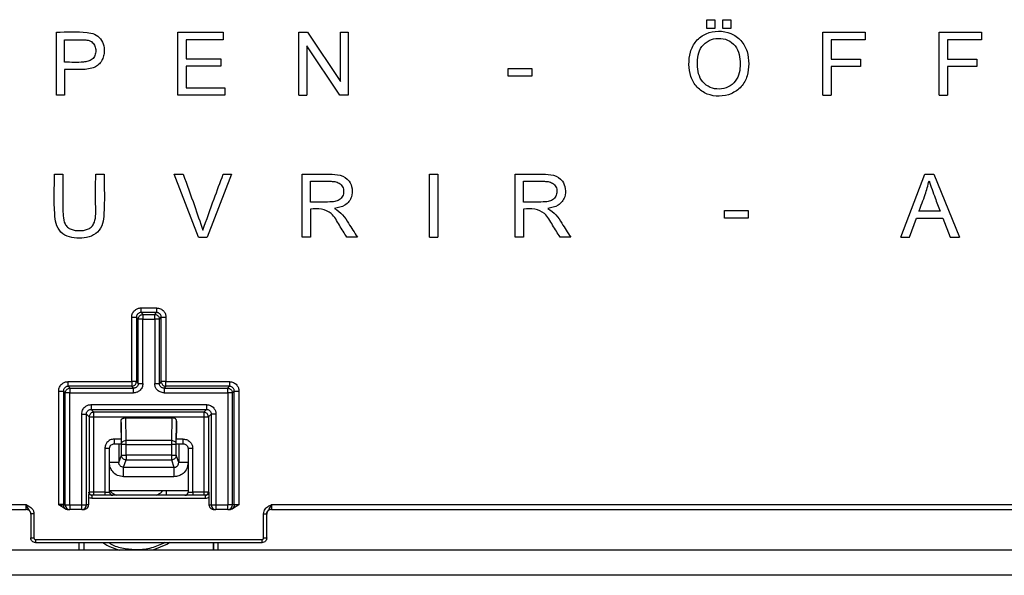
# Model space of a CAD drawing. Units: inches. Extents: x 6.4 to 95.1, y 9 to 58.7.
# Drawn here: x 38.7 to 41.1, y 52.8 to 54.2 of the extents above; entities that cross this region are included whole.
import ezdxf

# ---------------------------------------------------------------- set-up
doc = ezdxf.new("R2010")
doc.units = ezdxf.units.IN
doc.header["$MEASUREMENT"] = 0

msp = doc.modelspace()

# ---------------------------------------------------------------- linework, layer by layer
at = {"color": 7, "linetype": 'Continuous', "lineweight": 25}
for p, q in [((40.3961, 54.1995), (40.3961, 54.2215)), ((40.3961, 54.2215), (40.4163, 54.2215)), ((40.4163, 54.2215), (40.4163, 54.1995)), ((40.4362, 54.2215), (40.4564, 54.2215)), ((40.4362, 54.1995), (40.4362, 54.2215)), ((40.4564, 54.2215), (40.4564, 54.1995)), ((38.7649, 54.0323), (38.7649, 54.1898)), ((39.0695, 54.0323), (39.0695, 54.1898)), ((39.0695, 54.1898), (39.1834, 54.1898)), ((39.1834, 54.1898), (39.1834, 54.1712)), ((39.3731, 54.0323), (39.3731, 54.1898)), ((39.3731, 54.1898), (39.3945, 54.1898)), ((39.3945, 54.1898), (39.4772, 54.0662)), ((39.4772, 54.1898), (39.4972, 54.1898)), ((39.4772, 54.0662), (39.4772, 54.1898)), ((39.4972, 54.1898), (39.4972, 54.0323)), ((40.4163, 54.1995), (40.3961, 54.1995)), ((40.4564, 54.1995), (40.4362, 54.1995)), ((40.6873, 54.1898), (40.7936, 54.1898)), ((40.6873, 54.0323), (40.6873, 54.1898)), ((40.7936, 54.1898), (40.7936, 54.1712)), ((40.9792, 54.1898), (41.0854, 54.1898)), ((40.9792, 54.0323), (40.9792, 54.1898)), ((41.0854, 54.1898), (41.0854, 54.1712)), ((38.7857, 54.1149), (38.7857, 54.1712)), ((39.1834, 54.1712), (39.0904, 54.1712)), ((39.0904, 54.1712), (39.0904, 54.123)), ((40.7082, 54.1712), (40.7082, 54.1224)), ((40.7936, 54.1712), (40.7082, 54.1712)), ((41.0854, 54.1712), (41, 54.1712)), ((41, 54.1712), (41, 54.1224)), ((39.3931, 54.1561), (39.3931, 54.0323)), ((39.4758, 54.0323), (39.3931, 54.1561)), ((39.0904, 54.123), (39.1775, 54.123)), ((39.1775, 54.123), (39.1775, 54.1045)), ((40.7082, 54.1224), (40.7821, 54.1224)), ((40.7821, 54.1224), (40.7821, 54.1039)), ((41, 54.1224), (41.0739, 54.1224)), ((41.0739, 54.1224), (41.0739, 54.1039)), ((38.7857, 54.0963), (38.7857, 54.0323)), ((39.1775, 54.1045), (39.0904, 54.1045)), ((39.0904, 54.1045), (39.0904, 54.0509)), ((39.8983, 54.099), (39.9577, 54.099)), ((39.8983, 54.0796), (39.8983, 54.099)), ((39.9577, 54.099), (39.9577, 54.0796)), ((40.7821, 54.1039), (40.7082, 54.1039)), ((40.7082, 54.1039), (40.7082, 54.0323)), ((41.0739, 54.1039), (41, 54.1039)), ((41, 54.1039), (41, 54.0323)), ((39.9577, 54.0796), (39.8983, 54.0796)), ((39.0904, 54.0509), (39.1871, 54.0509)), ((39.1871, 54.0509), (39.1871, 54.0323)), ((38.7857, 54.0323), (38.7649, 54.0323)), ((39.1871, 54.0323), (39.0695, 54.0323)), ((39.3731, 54.0323), (39.3931, 54.0323)), ((39.4972, 54.0323), (39.4758, 54.0323)), ((40.6873, 54.0323), (40.7082, 54.0323)), ((40.9792, 54.0323), (41, 54.0323)), ((38.7605, 53.8336), (38.7814, 53.8336)), ((38.8636, 53.8336), (38.8844, 53.8336)), ((39.1216, 53.6761), (39.0606, 53.8336)), ((39.0606, 53.8336), (39.0831, 53.8336)), ((39.2046, 53.8336), (39.143, 53.6761)), ((39.1834, 53.8336), (39.2046, 53.8336)), ((39.3811, 53.6761), (39.3811, 53.8336)), ((39.402, 53.7641), (39.402, 53.8162)), ((39.7007, 53.6761), (39.7007, 53.8336)), ((39.7007, 53.8336), (39.7215, 53.8336)), ((39.7215, 53.8336), (39.7215, 53.6761)), ((39.9161, 53.6761), (39.9161, 53.8336)), ((39.9369, 53.7641), (39.9369, 53.8162)), ((40.8828, 53.6761), (40.9432, 53.8336)), ((40.9432, 53.8336), (40.9657, 53.8336)), ((40.9657, 53.8336), (41.0301, 53.6761)), ((39.402, 53.746), (39.402, 53.6761)), ((39.9369, 53.746), (39.9369, 53.6761)), ((40.4407, 53.7234), (40.4407, 53.7428)), ((40.4407, 53.7428), (40.5001, 53.7428)), ((40.5001, 53.7428), (40.5001, 53.7234)), ((40.9816, 53.7408), (40.9282, 53.7408)), ((40.5001, 53.7234), (40.4407, 53.7234)), ((40.9049, 53.6761), (40.9222, 53.7238)), ((40.9222, 53.7238), (40.988, 53.7238)), ((40.988, 53.7238), (41.0064, 53.6761)), ((39.1216, 53.6761), (39.143, 53.6761)), ((39.402, 53.6761), (39.3811, 53.6761)), ((39.5199, 53.6761), (39.4937, 53.6761)), ((39.7007, 53.6761), (39.7215, 53.6761)), ((39.9369, 53.6761), (39.9161, 53.6761)), ((40.0549, 53.6761), (40.0287, 53.6761)), ((40.8828, 53.6761), (40.9049, 53.6761)), ((41.0064, 53.6761), (41.0301, 53.6761)), ((38.9773, 53.4985), (39.0161, 53.4985)), ((38.9538, 53.3134), (38.9538, 53.4749)), ((38.9702, 53.4703), (38.9655, 53.4749)), ((38.9655, 53.4749), (38.9655, 53.3134)), ((38.9702, 53.3088), (38.9702, 53.4703)), ((38.9773, 53.4867), (38.982, 53.4821)), ((39.0161, 53.4867), (38.9773, 53.4867)), ((38.982, 53.4821), (39.0115, 53.4821)), ((38.982, 53.3088), (38.982, 53.4703)), ((38.982, 53.4703), (39.0115, 53.4703)), ((39.0115, 53.4821), (39.0161, 53.4867)), ((39.0115, 53.4703), (39.0115, 53.3088)), ((39.0233, 53.4703), (39.0279, 53.4749)), ((39.0233, 53.3088), (39.0233, 53.4703)), ((39.0279, 53.3134), (39.0279, 53.4749)), ((39.0397, 53.4749), (39.0397, 53.3134)), ((38.7942, 53.3134), (38.9538, 53.3134)), ((38.7942, 53.3017), (38.7989, 53.297)), ((38.9538, 53.3017), (38.7942, 53.3017)), ((38.7989, 53.297), (38.9584, 53.297)), ((38.9538, 53.3134), (38.9538, 53.3017)), ((38.9655, 53.3134), (38.9538, 53.3134)), ((38.9584, 53.297), (38.9538, 53.3017)), ((38.9655, 53.3134), (38.9702, 53.3088)), ((39.0279, 53.3134), (39.0233, 53.3088)), ((39.0397, 53.3134), (39.0279, 53.3134)), ((39.0397, 53.3017), (39.035, 53.297)), ((39.035, 53.297), (39.1946, 53.297)), ((39.0397, 53.3017), (39.0397, 53.3134)), ((39.0397, 53.3134), (39.1992, 53.3134)), ((39.1992, 53.3017), (39.0397, 53.3017)), ((39.1946, 53.297), (39.1992, 53.3017)), ((38.7707, 53.0048), (38.7707, 53.2899)), ((38.7871, 53.2852), (38.7825, 53.2899)), ((38.7825, 53.2899), (38.7825, 53.0048)), ((38.7871, 53.0042), (38.7871, 53.2852)), ((38.7989, 53.0042), (38.7989, 53.2852)), ((38.7989, 53.2852), (38.9584, 53.2852)), ((39.035, 53.2852), (39.1946, 53.2852)), ((39.1946, 53.2852), (39.1946, 53.0042)), ((39.2063, 53.2852), (39.211, 53.2899)), ((39.2063, 53.0042), (39.2063, 53.2852)), ((39.211, 53.0048), (39.211, 53.2899)), ((39.2227, 53.2899), (39.2227, 53.0048)), ((38.8519, 53.2557), (39.1415, 53.2557)), ((38.8284, 53.0042), (38.8284, 53.2322)), ((38.8402, 53.0042), (38.8402, 53.2322)), ((38.8402, 53.2322), (38.8473, 53.2251)), ((38.8473, 53.2251), (38.8473, 53.0362)), ((38.8519, 53.2439), (39.1415, 53.2439)), ((38.859, 53.2369), (38.8519, 53.2439)), ((39.1344, 53.2369), (38.859, 53.2369)), ((38.859, 53.0362), (38.859, 53.2251)), ((38.859, 53.2251), (39.1344, 53.2251)), ((38.9398, 53.1657), (38.939, 53.2225)), ((38.939, 53.2225), (39.0544, 53.2225)), ((39.0544, 53.2225), (39.0537, 53.1657)), ((39.1415, 53.2439), (39.1344, 53.2369)), ((39.1344, 53.2251), (39.1344, 53.0362)), ((39.1533, 53.2322), (39.1462, 53.2251)), ((39.1462, 53.2251), (39.1462, 53.0362)), ((39.1533, 53.2322), (39.1533, 53.0042)), ((39.165, 53.2322), (39.165, 53.0042)), ((38.9279, 53.156), (38.9272, 53.2145)), ((38.9272, 53.2108), (38.9272, 53.2145)), ((38.9272, 53.2108), (38.9272, 53.1839)), ((39.0655, 53.156), (39.0662, 53.2145)), ((39.0662, 53.2145), (39.0662, 53.2108)), ((39.0662, 53.2108), (39.0663, 53.1839)), ((38.9101, 53.1575), (38.9271, 53.1575)), ((38.9279, 53.1291), (38.9279, 53.156)), ((39.0537, 53.1657), (38.9398, 53.1657)), ((38.9398, 53.156), (39.0537, 53.156)), ((38.9398, 53.1291), (38.9398, 53.156)), ((39.0537, 53.156), (39.0537, 53.1291)), ((39.0655, 53.1291), (39.0655, 53.156)), ((39.0664, 53.1575), (39.0833, 53.1575)), ((38.8865, 53.1457), (38.8865, 53.0362)), ((38.8983, 53.0362), (38.8983, 53.1457)), ((38.9217, 53.1104), (38.9279, 53.1291)), ((39.0537, 53.1291), (38.9398, 53.1291)), ((39.0717, 53.1104), (39.0655, 53.1291)), ((39.0951, 53.1457), (39.0951, 53.0362)), ((39.107, 53.0362), (39.107, 53.1457)), ((38.9335, 53.0985), (38.9398, 53.1173)), ((38.9335, 53.0985), (39.0599, 53.0985)), ((38.9398, 53.1173), (39.0537, 53.1173)), ((39.0537, 53.1178), (39.0537, 53.1173)), ((39.0537, 53.1173), (39.0599, 53.0985)), ((39.0599, 53.0749), (38.9335, 53.0749)), ((38.8473, 53.0362), (38.8464, 53.0362)), ((38.859, 53.0362), (38.8473, 53.0362)), ((38.8544, 53.0282), (38.8536, 53.0284)), ((39.1391, 53.0284), (38.8544, 53.0284)), ((38.8865, 53.0362), (38.859, 53.0362)), ((38.8865, 53.0362), (38.8983, 53.0362)), ((39.0951, 53.0396), (38.8983, 53.0396)), ((38.9041, 53.0348), (38.9152, 53.0284)), ((39.0159, 53.0284), (39.027, 53.0348)), ((39.0951, 53.0362), (39.107, 53.0362)), ((39.1344, 53.0362), (39.107, 53.0362)), ((39.107, 53.0362), (39.107, 53.0284)), ((39.1462, 53.0362), (39.1344, 53.0362)), ((39.1462, 53.0362), (39.147, 53.0362)), ((37.2468, 53.0048), (38.6888, 53.0048)), ((38.7708, 53.0047), (38.7707, 53.0048)), ((38.7871, 52.9947), (38.7708, 53.0047)), ((38.7825, 53.0046), (38.7871, 53.0042)), ((38.7989, 53.0042), (38.7989, 52.9924)), ((38.7989, 53.0042), (38.8284, 53.0042)), ((38.8284, 52.9924), (38.8284, 53.0042)), ((38.8458, 53.0047), (38.8402, 53.0042)), ((38.8458, 53.023), (38.8458, 53.0047)), ((39.1391, 53.0205), (38.8544, 53.0205)), ((39.1477, 53.023), (39.1477, 53.0047)), ((39.1477, 53.0047), (39.1533, 53.0042)), ((39.165, 53.0042), (39.165, 52.9924)), ((39.165, 53.0042), (39.1946, 53.0042)), ((39.1946, 52.9924), (39.1946, 53.0042)), ((39.2227, 53.0047), (39.2063, 52.9947)), ((39.211, 53.0046), (39.2063, 53.0042)), ((39.211, 53.0048), (39.211, 53.0046)), ((39.2227, 53.0048), (39.2227, 53.0047)), ((39.3046, 53.0048), (42.2912, 53.0048)), ((37.2468, 52.993), (38.689, 52.993)), ((38.7002, 52.9855), (38.7014, 52.9815)), ((38.7008, 52.9815), (38.7008, 52.9214)), ((38.7087, 52.9815), (38.7087, 52.9214)), ((38.7922, 52.993), (38.7977, 52.9924)), ((38.8284, 52.9924), (38.7989, 52.9924)), ((38.8296, 52.9924), (38.8351, 52.993)), ((39.1583, 52.993), (39.1638, 52.9924)), ((39.1946, 52.9924), (39.165, 52.9924)), ((39.1957, 52.9924), (39.2013, 52.993)), ((39.2848, 52.9214), (39.2848, 52.9815)), ((39.2921, 52.9815), (39.2933, 52.9855)), ((39.2926, 52.9214), (39.2926, 52.9815)), ((39.3044, 52.993), (42.2914, 52.993)), ((38.7126, 52.9175), (39.2808, 52.9175)), ((38.7126, 52.9096), (39.2808, 52.9096)), ((38.8342, 52.9096), (38.8342, 52.8906)), ((38.8345, 52.8906), (38.8345, 52.9096)), ((39.1589, 52.8906), (39.1589, 52.9096)), ((39.1593, 52.9096), (39.1593, 52.8906)), ((44.9967, 52.8906), (37.1777, 52.8906)), ((44.9967, 52.8276), (37.1699, 52.8276))]:
    msp.add_line(p, q, dxfattribs=at)
at = {"color": 8, "linetype": 'Continuous', "lineweight": 25}
for p, q in [((38.9272, 53.1693), (38.9101, 53.1693)), ((38.9217, 53.1575), (38.9217, 53.1104)), ((39.0833, 53.1693), (39.0663, 53.1693)), ((39.0717, 53.1575), (39.0717, 53.1104)), ((38.8224, 52.8906), (38.8224, 52.9096)), ((39.1711, 52.8906), (39.1711, 52.9096))]:
    msp.add_line(p, q, dxfattribs=at)
at = {"color": 7, "linetype": 'Continuous', "lineweight": 25, "flags": 128}
msp.add_lwpolyline([(39.0499, 52.9096), (39.0435, 52.9057), (39.0068, 52.8906)], dxfattribs=at)
at = {"color": 7, "linetype": 'Continuous', "lineweight": 25}
for centre, radius, start, end in [((38.9062, 53.0362), 0.00787, 180, 270), ((38.9085, 53.0425), 0.00894, 199.2643, 239.9967), ((39.0225, 53.0425), 0.00894, 300.0122, 340.675), ((39.0873, 53.0362), 0.00787, 270, 0), ((38.7989, 53.0042), 0.0118, 264.3037, 270), ((38.8284, 53.0042), 0.0118, 270, 275.6963), ((39.165, 53.0042), 0.0118, 264.3037, 270), ((39.1946, 53.0042), 0.0118, 270, 275.6963), ((38.9655, 53.0425), 0.1575, 237.5895, 254.8158)]:
    msp.add_arc(centre, radius, start, end, dxfattribs=at)
at = {"color": 8, "linetype": 'Continuous', "lineweight": 25}
for centre, start, end in [((38.7989, 53.0042), 179.8478, 264.2145), ((38.8284, 53.0042), 275.7855, 0.1521), ((39.165, 53.0042), 179.8478, 264.2145), ((39.1945, 53.0042), 275.7855, 0.1521)]:
    msp.add_arc(centre, 0.0118, start, end, dxfattribs=at)
at = {"color": 7, "linetype": 'Continuous', "lineweight": 25}
for points, knots in [([(38.7649, 54.1898), (38.7905, 54.191), (38.8226, 54.1924), (38.861, 54.1864), (38.877, 54.1743), (38.885, 54.1562), (38.8857, 54.1389), (38.882, 54.1243), (38.8755, 54.113), (38.866, 54.1041), (38.8473, 54.0966), (38.8198, 54.0962), (38.7971, 54.0963), (38.7857, 54.0963)], [0, 0, 0, 0, 0.282078, 0.352335, 0.422053, 0.492067, 0.562245, 0.609132, 0.656013, 0.702789, 0.749665, 0.874604, 1, 1, 1, 1]), ([(40.3513, 54.109), (40.3519, 54.1195), (40.3531, 54.1405), (40.3681, 54.1693), (40.3941, 54.1887), (40.4256, 54.1944), (40.4572, 54.1892), (40.4838, 54.1707), (40.4995, 54.1423), (40.5011, 54.1213), (40.5019, 54.1108)], [0, 0, 0, 0, 0.12541, 0.250294, 0.374962, 0.49998, 0.624985, 0.749748, 0.874677, 1, 1, 1, 1]), ([(38.7857, 54.1712), (38.8014, 54.1713), (38.821, 54.1714), (38.8447, 54.1708), (38.8557, 54.1654), (38.8624, 54.1552), (38.8642, 54.1434), (38.8625, 54.1316), (38.8556, 54.1215), (38.8446, 54.1164), (38.8212, 54.1136), (38.8015, 54.1144), (38.7857, 54.1149)], [0, 0, 0, 0, 0.250831, 0.313455, 0.375459, 0.437608, 0.499963, 0.562322, 0.624359, 0.686591, 0.749186, 1, 1, 1, 1]), ([(40.3728, 54.1087), (40.3731, 54.1166), (40.3737, 54.1324), (40.3823, 54.1554), (40.4016, 54.1708), (40.4252, 54.1762), (40.4493, 54.172), (40.4687, 54.1569), (40.479, 54.1347), (40.48, 54.1189), (40.4804, 54.1109)], [0, 0, 0, 0, 0.125598, 0.250489, 0.375264, 0.500075, 0.624891, 0.749506, 0.874509, 1, 1, 1, 1]), ([(40.5019, 54.1108), (40.5011, 54.1005), (40.4995, 54.08), (40.4844, 54.052), (40.4584, 54.0338), (40.4276, 54.0278), (40.3966, 54.0329), (40.3705, 54.0508), (40.3543, 54.0782), (40.3523, 54.0987), (40.3513, 54.109)], [0, 0, 0, 0, 0.125318, 0.250298, 0.375008, 0.500032, 0.625014, 0.749838, 0.874798, 1, 1, 1, 1]), ([(40.4804, 54.1109), (40.48, 54.1032), (40.4792, 54.0877), (40.4693, 54.0661), (40.4509, 54.0509), (40.4277, 54.046), (40.4043, 54.05), (40.3853, 54.0644), (40.3742, 54.0854), (40.3733, 54.1009), (40.3728, 54.1087)], [0, 0, 0, 0, 0.125519, 0.250498, 0.375207, 0.500038, 0.624922, 0.749637, 0.8744, 1, 1, 1, 1]), ([(38.8844, 53.8336), (38.8852, 53.8006), (38.8862, 53.7593), (38.8825, 53.7095), (38.8699, 53.687), (38.8472, 53.6749), (38.8223, 53.6727), (38.7976, 53.675), (38.7746, 53.6866), (38.7625, 53.7096), (38.7586, 53.7592), (38.7597, 53.8005), (38.7605, 53.8336)], [0, 0, 0, 0, 0.250859, 0.313433, 0.375361, 0.437506, 0.500004, 0.56252, 0.624598, 0.686566, 0.749142, 1, 1, 1, 1]), ([(38.7814, 53.8336), (38.7814, 53.8057), (38.7813, 53.7709), (38.7814, 53.7295), (38.7839, 53.7117), (38.7928, 53.7006), (38.8049, 53.6934), (38.8225, 53.6914), (38.8399, 53.6935), (38.8525, 53.7002), (38.8646, 53.7178), (38.8628, 53.7652), (38.8633, 53.8062), (38.8636, 53.8336)], [0, 0, 0, 0, 0.250726, 0.313388, 0.375646, 0.406805, 0.438017, 0.500255, 0.562623, 0.593802, 0.624923, 0.749276, 1, 1, 1, 1]), ([(39.0831, 53.8336), (39.0926, 53.8075), (39.1094, 53.7609), (39.1253, 53.714), (39.1323, 53.6934)], [0, 0, 0, 0, 0.5600554, 1, 1, 1, 1]), ([(39.1323, 53.6934), (39.1416, 53.7196), (39.1582, 53.7665), (39.1757, 53.8131), (39.1834, 53.8336)], [0, 0, 0, 0, 0.5599394, 1, 1, 1, 1]), ([(39.3811, 53.8336), (39.404, 53.8335), (39.4359, 53.8335), (39.4772, 53.8338), (39.5, 53.8197), (39.5079, 53.7977), (39.5069, 53.7791), (39.4993, 53.7647), (39.4854, 53.7524), (39.4717, 53.7496), (39.4626, 53.7477)], [0, 0, 0, 0, 0.31704, 0.441319, 0.562868, 0.656366, 0.749949, 0.812513, 0.875101, 1, 1, 1, 1]), ([(39.402, 53.8162), (39.4183, 53.8164), (39.4387, 53.8166), (39.4631, 53.8158), (39.475, 53.812), (39.4838, 53.8027), (39.4864, 53.7904), (39.4836, 53.7782), (39.475, 53.7687), (39.4631, 53.7649), (39.4387, 53.7633), (39.4183, 53.7637), (39.402, 53.7641)], [0, 0, 0, 0, 0.250904, 0.313553, 0.37589, 0.437896, 0.499956, 0.562091, 0.624098, 0.68646, 0.749108, 1, 1, 1, 1]), ([(39.9161, 53.8336), (39.939, 53.8335), (39.9709, 53.8335), (40.0122, 53.8338), (40.035, 53.8197), (40.0429, 53.7977), (40.0418, 53.7791), (40.0343, 53.7647), (40.0203, 53.7524), (40.0067, 53.7496), (39.9976, 53.7477)], [0, 0, 0, 0, 0.31704, 0.441319, 0.562868, 0.656366, 0.749949, 0.812513, 0.875101, 1, 1, 1, 1]), ([(39.9369, 53.8162), (39.9532, 53.8164), (39.9736, 53.8166), (39.9981, 53.8158), (40.01, 53.812), (40.0188, 53.8027), (40.0214, 53.7904), (40.0185, 53.7782), (40.01, 53.7687), (39.9981, 53.7649), (39.9737, 53.7633), (39.9533, 53.7637), (39.9369, 53.7641)], [0, 0, 0, 0, 0.250904, 0.313553, 0.37589, 0.437896, 0.499956, 0.562091, 0.624098, 0.68646, 0.749108, 1, 1, 1, 1]), ([(40.9282, 53.7408), (40.9338, 53.7548), (40.9437, 53.7797), (40.9509, 53.8056), (40.954, 53.817)], [0, 0, 0, 0, 0.560307, 1, 1, 1, 1]), ([(40.954, 53.817), (40.9589, 53.8027), (40.9677, 53.7771), (40.9773, 53.7519), (40.9816, 53.7408)], [0, 0, 0, 0, 0.55993, 1, 1, 1, 1]), ([(39.4937, 53.6761), (39.4872, 53.6859), (39.4742, 53.7054), (39.459, 53.7356), (39.4296, 53.7484), (39.4113, 53.7468), (39.402, 53.746)], [0, 0, 0, 0, 0.282217, 0.56416, 0.778264, 1, 1, 1, 1]), ([(39.4626, 53.7477), (39.4699, 53.7429), (39.4844, 53.7332), (39.5003, 53.7061), (39.5125, 53.6875), (39.5199, 53.6761)], [0, 0, 0, 0, 0.278165, 0.558716, 1, 1, 1, 1]), ([(40.0287, 53.6761), (40.0222, 53.6859), (40.0092, 53.7054), (39.9939, 53.7356), (39.9645, 53.7484), (39.9462, 53.7468), (39.9369, 53.746)], [0, 0, 0, 0, 0.2822173, 0.56416, 0.7782644, 1, 1, 1, 1]), ([(39.9976, 53.7477), (40.0048, 53.7429), (40.0194, 53.7332), (40.0353, 53.7061), (40.0474, 53.6875), (40.0549, 53.6761)], [0, 0, 0, 0, 0.278165, 0.558716, 1, 1, 1, 1]), ([(38.9538, 53.4749), (38.9542, 53.4784), (38.9551, 53.4853), (38.9614, 53.493), (38.9691, 53.4977), (38.9746, 53.4982), (38.9773, 53.4985)], [0, 0, 0, 0, 0.279528, 0.559526, 0.779016, 1, 1, 1, 1]), ([(39.0161, 53.4985), (39.0196, 53.498), (39.0265, 53.4971), (39.0342, 53.4909), (39.0389, 53.4831), (39.0394, 53.4777), (39.0397, 53.4749)], [0, 0, 0, 0, 0.2795282, 0.5595257, 0.7790157, 1, 1, 1, 1]), ([(38.9773, 53.4867), (38.9765, 53.4867), (38.9749, 53.4866), (38.9719, 53.4857), (38.9687, 53.4835), (38.9666, 53.4803), (38.9656, 53.4773), (38.9656, 53.4758), (38.9655, 53.4749)], [0, 0, 0, 0, 0.131003, 0.258048, 0.500008, 0.741909, 0.868962, 1, 1, 1, 1]), ([(38.9702, 53.4703), (38.9702, 53.4709), (38.9703, 53.4719), (38.9705, 53.4729), (38.9706, 53.4734)], [0, 0, 0, 0, 0.559914, 1, 1, 1, 1]), ([(39.0115, 53.4821), (39.0121, 53.482), (39.0131, 53.482), (39.0141, 53.4817), (39.0146, 53.4816)], [0, 0, 0, 0, 0.559914, 1, 1, 1, 1]), ([(39.0279, 53.4749), (39.0279, 53.4758), (39.0278, 53.4773), (39.0269, 53.4803), (39.0247, 53.4835), (39.0215, 53.4857), (39.0185, 53.4866), (39.017, 53.4867), (39.0161, 53.4867)], [0, 0, 0, 0, 0.131003, 0.258048, 0.500008, 0.741909, 0.868962, 1, 1, 1, 1]), ([(38.7707, 53.2899), (38.7711, 53.2934), (38.772, 53.3003), (38.7783, 53.308), (38.7861, 53.3126), (38.7915, 53.3132), (38.7942, 53.3134)], [0, 0, 0, 0, 0.279528, 0.559526, 0.779016, 1, 1, 1, 1]), ([(38.7942, 53.3017), (38.7934, 53.3016), (38.7918, 53.3016), (38.7889, 53.3006), (38.7856, 53.2985), (38.7835, 53.2953), (38.7826, 53.2923), (38.7825, 53.2907), (38.7825, 53.2899)], [0, 0, 0, 0, 0.131003, 0.258048, 0.500008, 0.741909, 0.868962, 1, 1, 1, 1]), ([(38.9538, 53.3017), (38.9544, 53.3017), (38.9553, 53.3018), (38.9563, 53.302), (38.9567, 53.3021), (38.9568, 53.3021), (38.9568, 53.3021)], [0, 0, 0, 0, 0.6022191, 0.8819129, 0.9856332, 1, 1, 1, 1]), ([(38.982, 53.3088), (38.9815, 53.3053), (38.9806, 53.2984), (38.9743, 53.2907), (38.9666, 53.2861), (38.9611, 53.2855), (38.9584, 53.2852)], [0, 0, 0, 0, 0.2795111, 0.5586677, 0.7797121, 1, 1, 1, 1]), ([(38.9702, 53.3088), (38.9701, 53.308), (38.9701, 53.3064), (38.9691, 53.3034), (38.967, 53.3002), (38.9638, 53.2981), (38.9608, 53.2971), (38.9592, 53.2971), (38.9584, 53.297)], [0, 0, 0, 0, 0.131033, 0.258088, 0.500012, 0.741952, 0.868994, 1, 1, 1, 1]), ([(39.035, 53.2852), (39.0316, 53.2857), (39.0247, 53.2866), (39.0169, 53.2929), (39.0123, 53.3006), (39.0118, 53.3061), (39.0115, 53.3088)], [0, 0, 0, 0, 0.279511, 0.558668, 0.779712, 1, 1, 1, 1]), ([(39.035, 53.297), (39.0342, 53.2971), (39.0326, 53.2971), (39.0297, 53.2981), (39.0264, 53.3002), (39.0243, 53.3034), (39.0234, 53.3064), (39.0233, 53.308), (39.0233, 53.3088)], [0, 0, 0, 0, 0.131033, 0.258088, 0.500012, 0.741952, 0.868994, 1, 1, 1, 1]), ([(39.0279, 53.3134), (39.0279, 53.3128), (39.028, 53.3119), (39.0282, 53.3109), (39.0283, 53.3105), (39.0283, 53.3104), (39.0283, 53.3104)], [0, 0, 0, 0, 0.602219, 0.881913, 0.985633, 1, 1, 1, 1]), ([(39.1946, 53.297), (39.1951, 53.297), (39.1962, 53.2969), (39.1972, 53.2967), (39.1976, 53.2966)], [0, 0, 0, 0, 0.559914, 1, 1, 1, 1]), ([(39.1992, 53.3134), (39.2027, 53.313), (39.2096, 53.3121), (39.2173, 53.3058), (39.2219, 53.2981), (39.2225, 53.2926), (39.2227, 53.2899)], [0, 0, 0, 0, 0.2795282, 0.5595257, 0.7790157, 1, 1, 1, 1]), ([(39.211, 53.2899), (39.2109, 53.2907), (39.2109, 53.2923), (39.2099, 53.2953), (39.2078, 53.2985), (39.2046, 53.3006), (39.2016, 53.3016), (39.2, 53.3016), (39.1992, 53.3017)], [0, 0, 0, 0, 0.131003, 0.258048, 0.500008, 0.741909, 0.868962, 1, 1, 1, 1]), ([(38.7871, 53.2852), (38.7871, 53.2858), (38.7872, 53.2869), (38.7874, 53.2879), (38.7875, 53.2883)], [0, 0, 0, 0, 0.559914, 1, 1, 1, 1]), ([(38.8284, 53.2322), (38.8289, 53.2356), (38.8297, 53.2425), (38.836, 53.2503), (38.8438, 53.2549), (38.8492, 53.2554), (38.8519, 53.2557)], [0, 0, 0, 0, 0.279512, 0.558668, 0.779712, 1, 1, 1, 1]), ([(39.1415, 53.2557), (39.1449, 53.2553), (39.1518, 53.2544), (39.1596, 53.2481), (39.1642, 53.2403), (39.1648, 53.2349), (39.165, 53.2322)], [0, 0, 0, 0, 0.279512, 0.558668, 0.779712, 1, 1, 1, 1]), ([(38.8402, 53.2322), (38.8402, 53.233), (38.8403, 53.2346), (38.8412, 53.2375), (38.8434, 53.2408), (38.8466, 53.2429), (38.8496, 53.2438), (38.8511, 53.2439), (38.8519, 53.2439)], [0, 0, 0, 0, 0.131033, 0.258087, 0.500004, 0.741945, 0.86899, 1, 1, 1, 1]), ([(38.859, 53.2369), (38.8584, 53.2368), (38.8575, 53.2368), (38.8565, 53.2366), (38.8561, 53.2365), (38.856, 53.2365), (38.8559, 53.2364)], [0, 0, 0, 0, 0.602219, 0.881913, 0.985633, 1, 1, 1, 1]), ([(38.9272, 53.2145), (38.9272, 53.2152), (38.9273, 53.2167), (38.928, 53.2185), (38.9292, 53.22), (38.9312, 53.2214), (38.9337, 53.2222), (38.9367, 53.2224), (38.9383, 53.2224), (38.939, 53.2225)], [0, 0, 0, 0, 0.122638, 0.243854, 0.368339, 0.500433, 0.749809, 0.879163, 1, 1, 1, 1]), ([(39.0662, 53.2145), (39.0662, 53.2152), (39.0661, 53.2165), (39.0655, 53.2183), (39.0644, 53.2199), (39.0623, 53.2214), (39.0597, 53.2222), (39.0568, 53.2224), (39.0552, 53.2224), (39.0544, 53.2225)], [0, 0, 0, 0, 0.109545, 0.22733, 0.356615, 0.499872, 0.749413, 0.875533, 1, 1, 1, 1]), ([(39.1415, 53.2439), (39.1423, 53.2439), (39.1439, 53.2438), (39.1468, 53.2429), (39.1501, 53.2408), (39.1522, 53.2375), (39.1531, 53.2346), (39.1532, 53.233), (39.1533, 53.2322)], [0, 0, 0, 0, 0.131033, 0.258087, 0.500004, 0.741945, 0.86899, 1, 1, 1, 1]), ([(39.1462, 53.2251), (39.1462, 53.2257), (39.1461, 53.2267), (39.1459, 53.2277), (39.1458, 53.2281), (39.1458, 53.2282), (39.1458, 53.2282)], [0, 0, 0, 0, 0.602219, 0.881913, 0.985633, 1, 1, 1, 1]), ([(39.0664, 53.172), (39.0663, 53.1722), (39.0663, 53.1726), (39.0663, 53.1753), (39.0663, 53.1792), (39.0663, 53.1823), (39.0663, 53.1839)], [0, 0, 0, 0, 0.249, 0.499911, 0.749291, 1, 1, 1, 1]), ([(38.9101, 53.1693), (38.9066, 53.1689), (38.8997, 53.168), (38.8919, 53.1617), (38.8873, 53.1539), (38.8868, 53.1484), (38.8865, 53.1457)], [0, 0, 0, 0, 0.279608, 0.559246, 0.779624, 1, 1, 1, 1]), ([(38.8983, 53.1457), (38.8984, 53.1467), (38.8985, 53.1485), (38.8995, 53.1511), (38.9009, 53.1532), (38.9031, 53.1554), (38.9062, 53.1572), (38.9089, 53.1574), (38.9101, 53.1575)], [0, 0, 0, 0, 0.155058, 0.301593, 0.4396, 0.569075, 0.801437, 1, 1, 1, 1]), ([(39.0833, 53.1693), (39.0868, 53.1689), (39.0938, 53.168), (39.1015, 53.1616), (39.1061, 53.1539), (39.1067, 53.1484), (39.107, 53.1457)], [0, 0, 0, 0, 0.280772, 0.560769, 0.780261, 1, 1, 1, 1]), ([(39.0833, 53.1575), (39.0846, 53.1574), (39.0872, 53.1572), (39.0903, 53.1554), (39.0925, 53.1532), (39.094, 53.1511), (39.0949, 53.1485), (39.0951, 53.1467), (39.0951, 53.1457)], [0, 0, 0, 0, 0.198562, 0.430924, 0.560398, 0.698406, 0.844941, 1, 1, 1, 1]), ([(38.9398, 53.1291), (38.9398, 53.1286), (38.9398, 53.1276), (38.9398, 53.1266), (38.9398, 53.1262)], [0, 0, 0, 0, 0.559924, 1, 1, 1, 1]), ([(38.9335, 53.0749), (38.9283, 53.0756), (38.9179, 53.0769), (38.9062, 53.0864), (38.8993, 53.0981), (38.8985, 53.1063), (38.8981, 53.1104)], [0, 0, 0, 0, 0.279819, 0.559468, 0.779856, 1, 1, 1, 1]), ([(38.9335, 53.0985), (38.932, 53.0987), (38.9289, 53.0991), (38.925, 53.1017), (38.9229, 53.1049), (38.9218, 53.1078), (38.9217, 53.1095), (38.9217, 53.1104)], [0, 0, 0, 0, 0.248143, 0.498914, 0.729922, 0.860194, 1, 1, 1, 1]), ([(39.0599, 53.0985), (39.0613, 53.0987), (39.0642, 53.099), (39.0674, 53.101), (39.0695, 53.1033), (39.0707, 53.1054), (39.0716, 53.1078), (39.0717, 53.1095), (39.0717, 53.1104)], [0, 0, 0, 0, 0.223817, 0.464509, 0.591865, 0.723554, 0.859595, 1, 1, 1, 1]), ([(39.0954, 53.1104), (39.0947, 53.1051), (39.0934, 53.0947), (39.0839, 53.0831), (39.0722, 53.0761), (39.064, 53.0753), (39.0599, 53.0749)], [0, 0, 0, 0, 0.27979, 0.559434, 0.779835, 1, 1, 1, 1]), ([(38.8464, 53.0362), (38.8463, 53.0345), (38.846, 53.0317), (38.8458, 53.0271), (38.8458, 53.0243), (38.8458, 53.023)], [0, 0, 0, 0, 0.468423, 0.748324, 1, 1, 1, 1]), ([(38.8544, 53.0284), (38.8537, 53.0284), (38.8525, 53.0285), (38.8506, 53.0292), (38.8489, 53.0304), (38.8477, 53.0319), (38.8467, 53.0337), (38.8465, 53.0352), (38.8464, 53.0362)], [0, 0, 0, 0, 0.155792, 0.291469, 0.501714, 0.632233, 0.758899, 1, 1, 1, 1]), ([(38.8865, 53.0362), (38.8865, 53.0351), (38.8865, 53.0328), (38.8865, 53.0302), (38.8865, 53.0286), (38.8865, 53.0284), (38.8865, 53.0284)], [0, 0, 0, 0, 0.270261, 0.562429, 0.789736, 1, 1, 1, 1]), ([(39.147, 53.0362), (39.1469, 53.0352), (39.1467, 53.0337), (39.1457, 53.0319), (39.1445, 53.0304), (39.1429, 53.0292), (39.1409, 53.0285), (39.1397, 53.0284), (39.1391, 53.0284)], [0, 0, 0, 0, 0.241118, 0.36778, 0.498285, 0.708572, 0.844239, 1, 1, 1, 1]), ([(39.147, 53.0362), (39.1472, 53.0345), (39.1474, 53.0317), (39.1476, 53.0271), (39.1476, 53.0243), (39.1477, 53.023)], [0, 0, 0, 0, 0.468345, 0.746614, 1, 1, 1, 1]), ([(38.6888, 53.0048), (38.6897, 53.0044), (38.6909, 53.0039), (38.6922, 53.0033), (38.6928, 53.003), (38.693, 53.0029), (38.6931, 53.0029), (38.695, 53.0019), (38.6987, 52.9999), (38.7037, 52.9954), (38.7078, 52.9893), (38.7084, 52.9842), (38.7087, 52.9815)], [0, 0, 0, 0, 0.089492, 0.122431, 0.135949, 0.141971, 0.143833, 0.147501, 0.337917, 0.53561, 0.755653, 1, 1, 1, 1]), ([(38.7708, 53.0047), (38.7724, 53.0047), (38.7757, 53.0047), (38.7794, 53.0047), (38.7818, 53.0047), (38.7822, 53.0047), (38.7825, 53.0046)], [0, 0, 0, 0, 0.279654, 0.559333, 0.779666, 1, 1, 1, 1]), ([(38.7825, 53.0046), (38.7825, 53.0047), (38.7825, 53.0047), (38.7825, 53.0048), (38.7825, 53.0048)], [0, 0, 0, 0, 0.560001, 1, 1, 1, 1]), ([(38.7825, 53.0046), (38.7825, 53.0041), (38.7825, 53.0028), (38.783, 53.0004), (38.7845, 52.997), (38.7861, 52.9956), (38.7871, 52.9947)], [0, 0, 0, 0, 0.10705, 0.223257, 0.503795, 1, 1, 1, 1]), ([(38.8351, 52.9932), (38.8363, 52.9933), (38.8394, 52.9938), (38.8431, 52.9968), (38.8454, 53.0007), (38.8457, 53.0034), (38.8458, 53.0047)], [0, 0, 0, 0, 0.2215135, 0.5335824, 0.7759994, 1, 1, 1, 1]), ([(38.8544, 53.0205), (38.8527, 53.0206), (38.8496, 53.0209), (38.847, 53.0224), (38.8458, 53.023)], [0, 0, 0, 0, 0.558171, 1, 1, 1, 1]), ([(39.1477, 53.023), (39.1461, 53.0222), (39.1434, 53.0207), (39.1404, 53.0206), (39.1391, 53.0205)], [0, 0, 0, 0, 0.559349, 1, 1, 1, 1]), ([(39.1477, 53.0047), (39.1479, 53.0031), (39.1483, 52.9996), (39.1515, 52.9956), (39.1551, 52.9935), (39.1575, 52.9932), (39.1584, 52.9931)], [0, 0, 0, 0, 0.2880838, 0.5999936, 0.8430061, 1, 1, 1, 1]), ([(39.211, 53.0046), (39.2109, 53.0038), (39.2108, 53.002), (39.2101, 52.9995), (39.2086, 52.9967), (39.2072, 52.9955), (39.2063, 52.9947)], [0, 0, 0, 0, 0.162287, 0.317984, 0.562761, 1, 1, 1, 1]), ([(39.2227, 53.0047), (39.221, 53.0047), (39.2178, 53.0047), (39.2141, 53.0047), (39.2117, 53.0047), (39.2112, 53.0047), (39.211, 53.0046)], [0, 0, 0, 0, 0.279654, 0.559333, 0.779666, 1, 1, 1, 1]), ([(39.2848, 52.9815), (39.285, 52.9838), (39.2854, 52.9882), (39.2884, 52.9937), (39.2921, 52.9977), (39.2974, 53.0016), (39.3017, 53.0035), (39.3046, 53.0048)], [0, 0, 0, 0, 0.205155, 0.40385, 0.565031, 0.704638, 1, 1, 1, 1]), ([(38.689, 52.9932), (38.6899, 52.9932), (38.6918, 52.9931), (38.6942, 52.9924), (38.6959, 52.9917), (38.6966, 52.9916), (38.6968, 52.9916)], [0, 0, 0, 0, 0.291846, 0.572723, 0.861519, 1, 1, 1, 1]), ([(38.7008, 52.9815), (38.7007, 52.9828), (38.7004, 52.9853), (38.6988, 52.9888), (38.6974, 52.9906), (38.6967, 52.9915)], [0, 0, 0, 0, 0.337855, 0.676137, 1, 1, 1, 1]), ([(38.7871, 52.9947), (38.7882, 52.9941), (38.7898, 52.9933), (38.7916, 52.9931), (38.7922, 52.9931)], [0, 0, 0, 0, 0.68284, 1, 1, 1, 1]), ([(39.2012, 52.9931), (39.2021, 52.9932), (39.2039, 52.9933), (39.2055, 52.9942), (39.2063, 52.9947)], [0, 0, 0, 0, 0.4638755, 1, 1, 1, 1]), ([(39.2926, 52.9815), (39.2928, 52.9828), (39.293, 52.9853), (39.2947, 52.989), (39.2963, 52.9909), (39.2971, 52.9919)], [0, 0, 0, 0, 0.320087, 0.640577, 1, 1, 1, 1]), ([(39.297, 52.992), (39.2973, 52.9921), (39.2982, 52.9923), (39.3008, 52.9932), (39.3032, 52.9932), (39.3045, 52.9932)], [0, 0, 0, 0, 0.151701, 0.558003, 1, 1, 1, 1]), ([(38.7087, 52.9214), (38.7087, 52.9208), (38.7089, 52.9197), (38.7099, 52.9184), (38.7112, 52.9176), (38.7121, 52.9175), (38.7126, 52.9175)], [0, 0, 0, 0, 0.278247, 0.560734, 0.777397, 1, 1, 1, 1]), ([(39.2808, 52.9175), (39.2814, 52.9175), (39.2826, 52.9177), (39.2839, 52.9187), (39.2847, 52.92), (39.2847, 52.9209), (39.2848, 52.9214)], [0, 0, 0, 0, 0.278208, 0.560726, 0.777411, 1, 1, 1, 1])]:
    msp.add_open_spline(points, degree=3, knots=knots, dxfattribs=at)
for points in [[(38.9773, 53.4867), (38.9773, 53.487), (38.9773, 53.4876), (38.9773, 53.4903), (38.9773, 53.4941), (38.9773, 53.497), (38.9773, 53.4985)], [(39.0161, 53.4985), (39.0161, 53.497), (39.0161, 53.4941), (39.0161, 53.4903), (39.0161, 53.4876), (39.0161, 53.487), (39.0161, 53.4867)], [(38.9538, 53.4749), (38.9552, 53.4749), (38.9581, 53.4749), (38.9619, 53.4749), (38.9647, 53.4749), (38.9652, 53.4749), (38.9655, 53.4749)], [(38.982, 53.4703), (38.9805, 53.4703), (38.9776, 53.4703), (38.9738, 53.4703), (38.971, 53.4703), (38.9705, 53.4703), (38.9702, 53.4703)], [(38.9706, 53.4734), (38.9711, 53.4746), (38.972, 53.477), (38.9747, 53.4798), (38.9781, 53.4817), (38.9807, 53.4819), (38.982, 53.4821)], [(38.982, 53.4821), (38.982, 53.4818), (38.982, 53.4812), (38.982, 53.4784), (38.982, 53.4747), (38.982, 53.4718), (38.982, 53.4703)], [(39.0115, 53.4703), (39.0115, 53.4718), (39.0115, 53.4747), (39.0115, 53.4784), (39.0115, 53.4812), (39.0115, 53.4818), (39.0115, 53.4821)], [(39.0233, 53.4703), (39.023, 53.4703), (39.0224, 53.4703), (39.0196, 53.4703), (39.0159, 53.4703), (39.0129, 53.4703), (39.0115, 53.4703)], [(39.0146, 53.4816), (39.0158, 53.4812), (39.0182, 53.4802), (39.0209, 53.4775), (39.0229, 53.4741), (39.0231, 53.4716), (39.0233, 53.4703)], [(39.0279, 53.4749), (39.0282, 53.4749), (39.0288, 53.4749), (39.0315, 53.4749), (39.0353, 53.4749), (39.0382, 53.4749), (39.0397, 53.4749)], [(38.7875, 53.2883), (38.788, 53.2895), (38.7889, 53.2919), (38.7917, 53.2947), (38.7951, 53.2966), (38.7976, 53.2969), (38.7989, 53.297)], [(38.7942, 53.3017), (38.7942, 53.302), (38.7942, 53.3025), (38.7942, 53.3053), (38.7942, 53.3091), (38.7942, 53.312), (38.7942, 53.3134)], [(38.7989, 53.297), (38.7989, 53.2967), (38.7989, 53.2962), (38.7989, 53.2934), (38.7989, 53.2896), (38.7989, 53.2867), (38.7989, 53.2852)], [(38.9568, 53.3021), (38.958, 53.3026), (38.9604, 53.3035), (38.9632, 53.3062), (38.9651, 53.3096), (38.9654, 53.3122), (38.9655, 53.3134)], [(38.9584, 53.2852), (38.9584, 53.2867), (38.9584, 53.2896), (38.9584, 53.2934), (38.9584, 53.2962), (38.9584, 53.2967), (38.9584, 53.297)], [(38.9702, 53.3088), (38.9705, 53.3088), (38.971, 53.3088), (38.9738, 53.3088), (38.9776, 53.3088), (38.9805, 53.3088), (38.982, 53.3088)], [(39.0115, 53.3088), (39.0129, 53.3088), (39.0159, 53.3088), (39.0196, 53.3088), (39.0224, 53.3088), (39.023, 53.3088), (39.0233, 53.3088)], [(39.0283, 53.3104), (39.0288, 53.3092), (39.0297, 53.3068), (39.0324, 53.304), (39.0359, 53.3021), (39.0384, 53.3018), (39.0397, 53.3017)], [(39.035, 53.297), (39.035, 53.2967), (39.035, 53.2962), (39.035, 53.2934), (39.035, 53.2896), (39.035, 53.2867), (39.035, 53.2852)], [(39.1946, 53.2852), (39.1946, 53.2867), (39.1946, 53.2896), (39.1946, 53.2934), (39.1946, 53.2962), (39.1946, 53.2967), (39.1946, 53.297)], [(39.1976, 53.2966), (39.1988, 53.2961), (39.2012, 53.2952), (39.204, 53.2925), (39.2059, 53.2891), (39.2062, 53.2865), (39.2063, 53.2852)], [(39.1992, 53.3134), (39.1992, 53.312), (39.1992, 53.3091), (39.1992, 53.3053), (39.1992, 53.3025), (39.1992, 53.302), (39.1992, 53.3017)], [(38.7707, 53.2899), (38.7722, 53.2899), (38.7751, 53.2899), (38.7788, 53.2899), (38.7816, 53.2899), (38.7822, 53.2899), (38.7825, 53.2899)], [(38.7989, 53.2852), (38.7974, 53.2852), (38.7945, 53.2852), (38.7907, 53.2852), (38.788, 53.2852), (38.7874, 53.2852), (38.7871, 53.2852)], [(39.2063, 53.2852), (39.206, 53.2852), (39.2055, 53.2852), (39.2027, 53.2852), (39.1989, 53.2852), (39.196, 53.2852), (39.1946, 53.2852)], [(39.211, 53.2899), (39.2113, 53.2899), (39.2118, 53.2899), (39.2146, 53.2899), (39.2184, 53.2899), (39.2213, 53.2899), (39.2227, 53.2899)], [(38.8519, 53.2557), (38.8519, 53.2543), (38.8519, 53.2513), (38.8519, 53.2476), (38.8519, 53.2448), (38.8519, 53.2442), (38.8519, 53.2439)], [(39.1415, 53.2557), (39.1415, 53.2543), (39.1415, 53.2513), (39.1415, 53.2476), (39.1415, 53.2448), (39.1415, 53.2442), (39.1415, 53.2439)], [(38.8284, 53.2322), (38.8299, 53.2322), (38.8328, 53.2322), (38.8366, 53.2322), (38.8393, 53.2322), (38.8399, 53.2322), (38.8402, 53.2322)], [(38.8559, 53.2364), (38.8547, 53.236), (38.8523, 53.2351), (38.8496, 53.2323), (38.8476, 53.2289), (38.8474, 53.2264), (38.8473, 53.2251)], [(38.8473, 53.2251), (38.8475, 53.2251), (38.8481, 53.2251), (38.8509, 53.2251), (38.8546, 53.2251), (38.8576, 53.2251), (38.859, 53.2251)], [(38.859, 53.2251), (38.859, 53.2266), (38.859, 53.2295), (38.859, 53.2333), (38.859, 53.236), (38.859, 53.2366), (38.859, 53.2369)], [(39.1458, 53.2282), (39.1453, 53.2294), (39.1444, 53.2318), (39.1416, 53.2346), (39.1382, 53.2365), (39.1357, 53.2367), (39.1344, 53.2369)], [(39.1344, 53.2369), (39.1344, 53.2366), (39.1344, 53.236), (39.1344, 53.2333), (39.1344, 53.2295), (39.1344, 53.2266), (39.1344, 53.2251)], [(39.1344, 53.2251), (39.1359, 53.2251), (39.1388, 53.2251), (39.1426, 53.2251), (39.1453, 53.2251), (39.1459, 53.2251), (39.1462, 53.2251)], [(39.165, 53.2322), (39.1636, 53.2322), (39.1606, 53.2322), (39.1569, 53.2322), (39.1541, 53.2322), (39.1535, 53.2322), (39.1533, 53.2322)], [(38.9272, 53.1839), (38.9272, 53.1823), (38.9272, 53.1792), (38.9271, 53.1753), (38.9271, 53.1726), (38.9271, 53.1722), (38.9271, 53.172)], [(38.9101, 53.1693), (38.9101, 53.1678), (38.9101, 53.1646), (38.9101, 53.1607), (38.9101, 53.158), (38.9101, 53.1577), (38.9101, 53.1575)], [(38.9279, 53.156), (38.9281, 53.1572), (38.9285, 53.1598), (38.9312, 53.163), (38.9351, 53.1653), (38.9382, 53.1656), (38.9398, 53.1657)], [(38.9398, 53.156), (38.9382, 53.156), (38.9351, 53.156), (38.9312, 53.156), (38.9285, 53.156), (38.9281, 53.156), (38.9279, 53.156)], [(38.9398, 53.156), (38.9398, 53.1569), (38.9398, 53.1588), (38.9398, 53.1615), (38.9398, 53.1639), (38.9398, 53.1651), (38.9398, 53.1657)], [(39.0537, 53.1657), (39.0537, 53.1651), (39.0537, 53.1639), (39.0537, 53.1615), (39.0537, 53.1588), (39.0537, 53.1569), (39.0537, 53.156)], [(39.0537, 53.1657), (39.0552, 53.1656), (39.0583, 53.1653), (39.0622, 53.163), (39.0649, 53.1598), (39.0653, 53.1572), (39.0655, 53.156)], [(39.0655, 53.156), (39.0653, 53.156), (39.0649, 53.156), (39.0622, 53.156), (39.0583, 53.156), (39.0552, 53.156), (39.0537, 53.156)], [(39.0833, 53.1575), (39.0833, 53.1577), (39.0833, 53.158), (39.0833, 53.1607), (39.0833, 53.1646), (39.0833, 53.1678), (39.0833, 53.1693)], [(38.8983, 53.1457), (38.8981, 53.1457), (38.8978, 53.1457), (38.895, 53.1457), (38.8911, 53.1457), (38.888, 53.1457), (38.8865, 53.1457)], [(38.9279, 53.1291), (38.9281, 53.1291), (38.9285, 53.1291), (38.9312, 53.1291), (38.9351, 53.1291), (38.9382, 53.1291), (38.9398, 53.1291)], [(38.9398, 53.1173), (38.9382, 53.1175), (38.9351, 53.1179), (38.9312, 53.1206), (38.9285, 53.1245), (38.9281, 53.1276), (38.9279, 53.1291)], [(38.9398, 53.1262), (38.9398, 53.125), (38.9398, 53.1226), (38.9398, 53.1198), (38.9398, 53.1178), (38.9398, 53.1175), (38.9398, 53.1173)], [(39.0655, 53.1291), (39.0653, 53.1276), (39.065, 53.1245), (39.0622, 53.1206), (39.0583, 53.1179), (39.0552, 53.1175), (39.0537, 53.1173)], [(39.0537, 53.1291), (39.0537, 53.1278), (39.0537, 53.1253), (39.0537, 53.1219), (39.0537, 53.1191), (39.0537, 53.1182), (39.0537, 53.1178)], [(39.0537, 53.1291), (39.0552, 53.1291), (39.0583, 53.1291), (39.0622, 53.1291), (39.0649, 53.1291), (39.0653, 53.1291), (39.0655, 53.1291)], [(39.107, 53.1457), (39.1054, 53.1457), (39.1023, 53.1457), (39.0984, 53.1457), (39.0957, 53.1457), (39.0953, 53.1457), (39.0951, 53.1457)], [(38.9217, 53.1104), (38.9213, 53.1104), (38.9206, 53.1104), (38.9151, 53.1104), (38.9073, 53.1104), (38.9011, 53.1104), (38.8981, 53.1104)], [(38.9335, 53.0749), (38.9335, 53.078), (38.9335, 53.084), (38.9335, 53.0918), (38.9335, 53.0973), (38.9335, 53.0981), (38.9335, 53.0985)], [(39.0599, 53.0985), (39.0599, 53.0981), (39.0599, 53.0973), (39.0599, 53.0918), (39.0599, 53.084), (39.0599, 53.078), (39.0599, 53.0749)], [(39.0954, 53.1104), (39.0923, 53.1104), (39.0861, 53.1104), (39.0784, 53.1104), (39.0729, 53.1104), (39.0721, 53.1104), (39.0717, 53.1104)], [(38.8473, 53.0362), (38.8474, 53.0352), (38.8476, 53.0331), (38.8494, 53.0305), (38.852, 53.0287), (38.8541, 53.0285), (38.8551, 53.0284)], [(38.8544, 53.0205), (38.8544, 53.0215), (38.8544, 53.0236), (38.8544, 53.0262), (38.8544, 53.028), (38.8544, 53.0282), (38.8544, 53.0284)], [(38.859, 53.0284), (38.859, 53.0285), (38.859, 53.0287), (38.859, 53.0305), (38.859, 53.0331), (38.859, 53.0352), (38.859, 53.0362)], [(39.1344, 53.0362), (39.1344, 53.0352), (39.1344, 53.0331), (39.1344, 53.0305), (39.1344, 53.0287), (39.1344, 53.0285), (39.1344, 53.0284)], [(39.1383, 53.0284), (39.1394, 53.0285), (39.1414, 53.0287), (39.144, 53.0305), (39.1458, 53.0331), (39.1461, 53.0352), (39.1462, 53.0362)], [(39.1391, 53.0205), (39.1391, 53.0215), (39.1391, 53.0236), (39.1391, 53.0262), (39.1391, 53.028), (39.1391, 53.0282), (39.1391, 53.0284)], [(38.689, 52.993), (38.689, 52.9932), (38.689, 52.9935), (38.6889, 52.9963), (38.6889, 53.0002), (38.6888, 53.0033), (38.6888, 53.0048)], [(38.7825, 53.0048), (38.7822, 53.0048), (38.7816, 53.0048), (38.7788, 53.0048), (38.7751, 53.0048), (38.7722, 53.0048), (38.7707, 53.0048)], [(38.7871, 53.0042), (38.7874, 53.0042), (38.788, 53.0042), (38.7907, 53.0042), (38.7945, 53.0042), (38.7974, 53.0042), (38.7989, 53.0042)], [(38.8284, 53.0042), (38.8299, 53.0042), (38.8328, 53.0042), (38.8366, 53.0042), (38.8393, 53.0042), (38.8399, 53.0042), (38.8402, 53.0042)], [(39.1533, 53.0042), (39.1535, 53.0042), (39.1541, 53.0042), (39.1569, 53.0042), (39.1606, 53.0042), (39.1636, 53.0042), (39.165, 53.0042)], [(39.2063, 53.0042), (39.206, 53.0042), (39.2055, 53.0042), (39.2027, 53.0042), (39.1989, 53.0042), (39.196, 53.0042), (39.1946, 53.0042)], [(39.211, 53.0048), (39.2113, 53.0048), (39.2118, 53.0048), (39.2146, 53.0048), (39.2184, 53.0048), (39.2213, 53.0048), (39.2227, 53.0048)], [(39.3046, 53.0048), (39.3046, 53.0033), (39.3046, 53.0002), (39.3045, 52.9963), (39.3045, 52.9935), (39.3044, 52.9932), (39.3044, 52.993)], [(38.7008, 52.9812), (38.7006, 52.9828), (38.7003, 52.9859), (38.6976, 52.9898), (38.6937, 52.9925), (38.6906, 52.9928), (38.689, 52.993)], [(38.7087, 52.9815), (38.7076, 52.9815), (38.7056, 52.9815), (38.7029, 52.9815), (38.7011, 52.9815), (38.7009, 52.9815), (38.7008, 52.9815)], [(39.2848, 52.9815), (39.2858, 52.9815), (39.2879, 52.9815), (39.2905, 52.9815), (39.2923, 52.9815), (39.2925, 52.9815), (39.2926, 52.9815)], [(39.3044, 52.993), (39.3029, 52.9928), (39.2998, 52.9925), (39.2959, 52.9898), (39.2931, 52.9859), (39.2928, 52.9828), (39.2926, 52.9812)], [(38.7008, 52.9214), (38.7009, 52.9214), (38.7011, 52.9214), (38.7029, 52.9214), (38.7056, 52.9214), (38.7076, 52.9214), (38.7087, 52.9214)], [(38.7126, 52.9096), (38.7111, 52.9098), (38.708, 52.9101), (38.7041, 52.9129), (38.7013, 52.9168), (38.701, 52.9199), (38.7008, 52.9214)], [(38.7126, 52.9175), (38.7126, 52.9164), (38.7126, 52.9144), (38.7126, 52.9117), (38.7126, 52.9099), (38.7126, 52.9097), (38.7126, 52.9096)], [(39.2926, 52.9214), (39.2925, 52.9199), (39.2921, 52.9168), (39.2894, 52.9129), (39.2855, 52.9101), (39.2824, 52.9098), (39.2808, 52.9096)], [(39.2808, 52.9096), (39.2808, 52.9097), (39.2808, 52.9099), (39.2808, 52.9117), (39.2808, 52.9144), (39.2808, 52.9164), (39.2808, 52.9175)], [(39.2848, 52.9214), (39.2858, 52.9214), (39.2879, 52.9214), (39.2905, 52.9214), (39.2923, 52.9214), (39.2925, 52.9214), (39.2926, 52.9214)]]:
    msp.add_open_spline(points, degree=3, dxfattribs=at)
at = {"color": 8, "linetype": 'Continuous', "lineweight": 25}
for points, knots in [([(39.04, 53.0284), (39.0407, 53.031), (39.0416, 53.0347), (39.0414, 53.0385), (39.0414, 53.0396)], [0, 0, 0, 0, 0.715347, 1, 1, 1, 1]), ([(38.6967, 52.9915), (38.696, 52.9924), (38.6941, 52.9949), (38.6914, 52.999), (38.6897, 53.0029), (38.6888, 53.0048)], [0, 0, 0, 0, 0.2228505, 0.6231511, 1, 1, 1, 1]), ([(39.2971, 52.9919), (39.2977, 52.9927), (39.2994, 52.9951), (39.302, 52.999), (39.3038, 53.0029), (39.3046, 53.0048)], [0, 0, 0, 0, 0.1919743, 0.6081799, 1, 1, 1, 1]), ([(39.0372, 52.9096), (39.0261, 52.9045), (39.0038, 52.8944), (38.9676, 52.8899), (38.9339, 52.8941), (38.9092, 52.9001), (38.8984, 52.908), (38.8963, 52.9096)], [0, 0, 0, 0, 0.2492007, 0.4964967, 0.729849, 0.9449893, 1, 1, 1, 1])]:
    msp.add_open_spline(points, degree=3, knots=knots, dxfattribs=at)

doc.saveas('drawing.dxf')
